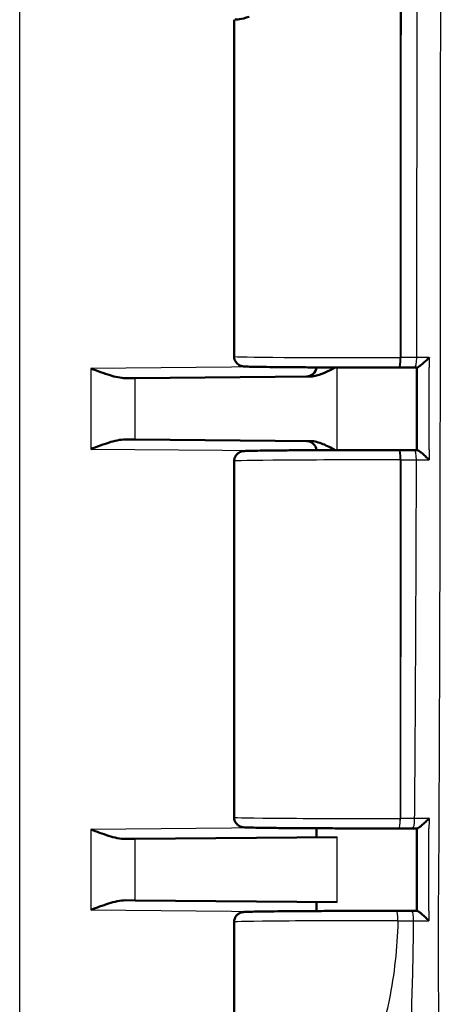
# Model space of a CAD drawing. Units: millimetres. Extents: x 1 to 840, y 1 to 593.
# Drawn here: x 506 to 519, y 273 to 303 of the extents above; entities that cross this region are included whole.
import ezdxf

# ---------------------------------------------------------------- set-up
doc = ezdxf.new("R2010")
doc.units = ezdxf.units.MM
doc.layers.add('Sichtbar (ISO)', color=7, linetype='Continuous', lineweight=50)
doc.layers.add('Sichtbar schmal (ISO)', color=1, linetype='Continuous', lineweight=25)

msp = doc.modelspace()

# ---------------------------------------------------------------- linework, layer by layer
at = {"layer": 'Sichtbar (ISO)'}
for p, q in [((512.74029385, 302.90054929), (512.74029385, 292.67097359)), ((517.75246655, 292.33459412), (517.77243457, 292.33461552)), ((518.30205661, 292.33551986), (518.21695624, 292.3353345)), ((509.73444786, 292.01618874), (509.43588968, 292.01358326)), ((515.0479841, 292.06255927), (509.73444786, 292.01618874)), ((509.43588968, 290.14979927), (509.73444786, 290.14719379)), ((509.73444786, 290.14719379), (515.0479841, 290.10082326)), ((517.77063675, 289.82876893), (517.75246655, 289.8287884)), ((518.20988374, 289.82806139), (518.3018888, 289.82786222)), ((512.74029385, 289.49240893), (512.74029385, 278.67097359)), ((515.24029385, 278.06423753), (515.24029385, 278.33873985)), ((517.75246655, 278.33459412), (517.75503077, 278.33459687)), ((509.73444786, 278.01618874), (509.43588968, 278.01358326)), ((509.73444786, 278.01618874), (515.87341196, 278.06976267)), ((509.43588968, 276.14979927), (509.73444786, 276.14719379)), ((515.87341196, 276.09361986), (509.73444786, 276.14719379)), ((515.24029385, 275.82464267), (515.24029385, 276.099145)), ((512.74029385, 275.49240893), (512.74029385, 266.67097359))]:
    msp.add_line(p, q, dxfattribs=at)
for centre, start, end in [((514.94029385, 292.36163089), 270.5, 355.6246713), ((514.94029385, 289.80175164), 4.3753287, 89.5)]:
    msp.add_arc(centre, 0.3, start, end, dxfattribs=at)
for centre, major_axis, ratio, start_param, end_param in [((517.24029385, 305.50656239), (4.49488257, 2.57539215), 0.0833067733, 3.1811637884, 3.5471381382), ((517.32115891, 292.36673679), (3.70541024, -0.00000047), 0.0087337466, 4.8344803902, 4.9565619279), ((-25108.48551145, 302.18682802), (-0.00000233, -92972.94854517), 0.275636936, 1.5706633962, 1.5706903677), ((517.31936361, 289.79664786), (3.70539191, 0.00000046), 0.0087337373, 1.3280896116, 1.4487049946), ((517.30375131, 278.36671819), (3.70544683, -0.00000042), 0.008733674, 4.8344802114, 4.9450358583), ((485.15300783, 279.55400338), (-143.11484776, 0.00081404), 0.0087506368, 1.803510487, 1.8045330273), ((-6141.70102425, 287.54164164), (-0.00000953, -24162.30934123), 0.2756356441, 1.5703115318, 1.5704153146), ((517.29338391, 275.79667608), (3.70535665, 0.00000035), 0.0087335715, 1.3433582402, 1.4644311344), ((484.76253326, 274.56462963), (148.02484159, 0.00114235), 0.0087599376, 1.3422463663, 1.3434319723)]:
    msp.add_ellipse(centre, major_axis=major_axis, ratio=ratio, start_param=start_param, end_param=end_param, dxfattribs=at)
for points, knots in [([(512.74029385, 292.67097359), (512.74029385, 292.63870178), (512.74580951, 292.60665133), (512.76466371, 292.54816607), (512.77832423, 292.5226752), (512.80977722, 292.47625139), (512.82742047, 292.45846991), (512.86396977, 292.4263812), (512.88088859, 292.41609648), (512.91129514, 292.39911684), (512.92344013, 292.39409098), (512.94508587, 292.38573611), (512.95363842, 292.38314628), (512.9715183, 292.37809595), (512.9789475, 292.37650774), (512.9988241, 292.37251578), (513.00683807, 292.37152876), (513.05110074, 292.36608702), (513.0758769, 292.36542219), (513.1705701, 292.36150227), (513.24038598, 292.35949804), (513.41423333, 292.35566704), (513.51682809, 292.35385677), (513.75222745, 292.35043644), (513.88451877, 292.34882477), (514.17622403, 292.34581559), (514.3355126, 292.34441736), (514.67727907, 292.34186382), (514.85971344, 292.34070817), (515.24318366, 292.33866682), (515.44420066, 292.33778095), (515.85974565, 292.33630074), (516.07426369, 292.3357063), (516.5113622, 292.33482363), (516.73393622, 292.33453535), (517.22253186, 292.33424801), (517.48903011, 292.33431185), (517.75246655, 292.33459412)], [-1.5707963268, -1.5707963268, -1.5707963268, -1.5707963268, -1.5679830078, -1.5679830078, -1.564883782, -1.564883782, -1.5608566819, -1.5608566819, -1.5551698224, -1.5551698224, -1.548190685, -1.548190685, -1.5399101432, -1.5399101432, -1.5273712585, -1.5273712585, -1.4999315753, -1.4999315753, -1.3630244296, -1.3630244296, -1.1937274922, -1.1937274922, -1.0299248689, -1.0299248689, -0.8686474365, -0.8686474365, -0.7080593445, -0.7080593445, -0.5477362949, -0.5477362949, -0.3875352824, -0.3875352824, -0.2273960196, -0.2273960196, -0.0672881698, -0.0672881698, 0.1221730476, 0.1221730476, 0.1221730476, 0.1221730476]), ([(518.66622941, 292.63618412), (518.66543686, 292.63536582), (518.66464348, 292.63454752), (518.63264861, 292.60158108), (518.60000635, 292.56924313), (518.53593445, 292.50837365), (518.50409595, 292.47932646), (518.44256868, 292.42610099), (518.41244917, 292.40152212), (518.36507786, 292.36656225), (518.34660785, 292.35426708), (518.31823474, 292.33898698), (518.30798959, 292.33529302), (518.30141096, 292.33553059)], [-0.057325967007, -0.057325967007, -0.057325967007, -0.057325967007, -0.056982269244, -0.056982269244, -0.043479394105, -0.043479394105, -0.030646392881, -0.030646392881, -0.017949727039, -0.017949727039, -0.008402154434, -0.008402154434, 0, 0, 0, 0]), ([(509.43588968, 292.01358326), (509.29688527, 292.01237089), (509.12131276, 292.05233657), (508.78933157, 292.15150546), (508.56981352, 292.23443766), (508.38501904, 292.30440103)], [0.23157927628, 0.23157927628, 0.23157927628, 0.23157927628, 0.28090738887, 0.28090738887, 0.34018792873, 0.34018792873, 0.34018792873, 0.34018792873]), ([(515.0479841, 292.06255927), (515.08767551, 292.06290565), (515.12760478, 292.06683698), (515.37865863, 292.1082904), (515.60177556, 292.22182998), (515.81505011, 292.33649597)], [0, 0, 0, 0, 0.01631174133, 0.01631174133, 0.10387387853, 0.10387387853, 0.10387387853, 0.10387387853]), ([(508.38501904, 289.8589815), (508.55712961, 289.92414273), (508.74358702, 289.99543877), (509.10530258, 290.10839609), (509.2803221, 290.15115731), (509.43588968, 290.14979927)], [0, 0, 0, 0, 0.05521164759, 0.05521164759, 0.11041895815, 0.11041895815, 0.11041895815, 0.11041895815]), ([(517.75246655, 289.8287884), (517.52985849, 289.82902693), (517.3050644, 289.82910962), (516.85683837, 289.8289612), (516.63341134, 289.82873011), (516.19360318, 289.82795999), (515.97722736, 289.82742095), (515.55702206, 289.82604851), (515.35319944, 289.82521506), (514.96327124, 289.8232746), (514.77717629, 289.82216751), (514.42740062, 289.81970698), (514.26373962, 289.81835341), (513.96290641, 289.81543196), (513.82577807, 289.81386389), (513.58126863, 289.81054613), (513.47400931, 289.80879648), (513.29122389, 289.80513096), (513.2161978, 289.80322192), (513.11369898, 289.79968224), (513.07984804, 289.79819211), (513.03721153, 289.79520102), (513.02555956, 289.79442915), (512.99695722, 289.79040058), (512.98738468, 289.78975506), (512.9555029, 289.78076551), (512.94925598, 289.77887559), (512.93032482, 289.77217491), (512.91626692, 289.76702621), (512.87795529, 289.74566021), (512.85604327, 289.73278128), (512.80647276, 289.68285982), (512.78079041, 289.65148332), (512.74983541, 289.57410511), (512.74143023, 289.53790963), (512.74033162, 289.49790755), (512.74029385, 289.49515824), (512.74029385, 289.49240893)], [-0.1221730476, -0.1221730476, -0.1221730476, -0.1221730476, 0.0379247529, 0.0379247529, 0.1980187614, 0.1980187614, 0.3581230436, 0.3581230436, 0.5182547663, 0.5182547663, 0.6784411666, 0.6784411666, 0.838734609, 0.838734609, 0.9992548294, 0.9992548294, 1.1603380003, 1.1603380003, 1.3232740705, 1.3232740705, 1.4470351987, 1.4470351987, 1.5089157627, 1.5089157627, 1.5398560448, 1.5398560448, 1.5461456442, 1.5461456442, 1.555149348, 1.555149348, 1.5621310271, 1.5621310271, 1.5673051744, 1.5673051744, 1.5705566538, 1.5705566538, 1.5707963268, 1.5707963268, 1.5707963268, 1.5707963268]), ([(515.81505062, 289.8268883), (515.68905743, 289.89464059), (515.5623255, 289.96062313), (515.31883726, 290.05795562), (515.18147324, 290.09965832), (515.0479841, 290.10082326)], [0.00798465181, 0.00798465181, 0.00798465181, 0.00798465181, 0.06354183764, 0.06354183764, 0.11521926546, 0.11521926546, 0.11521926546, 0.11521926546]), ([(518.30124643, 289.82785148), (518.30779379, 289.82808913), (518.31800956, 289.82439475), (518.346326, 289.80911307), (518.36477155, 289.79681565), (518.41209644, 289.76184955), (518.4421981, 289.73726601), (518.50368582, 289.6840455), (518.53550145, 289.65501057), (518.59953598, 289.59417008), (518.63216366, 289.56184996), (518.66415214, 289.5289001), (518.66494554, 289.52808201), (518.66573813, 289.52726393)], [-0.057515228525, -0.057515228525, -0.057515228525, -0.057515228525, -0.049032786855, -0.049032786855, -0.039392870094, -0.039392870094, -0.026573277358, -0.026573277358, -0.013623583508, -0.013623583508, 0, 0, 0.000346852582, 0.000346852582, 0.000346852582, 0.000346852582]), ([(512.74029385, 278.67097359), (512.74029385, 278.63870178), (512.74580951, 278.60665133), (512.76466371, 278.54816607), (512.77832423, 278.5226752), (512.80977722, 278.47625139), (512.82742047, 278.45846991), (512.86396977, 278.4263812), (512.88088859, 278.41609648), (512.91129514, 278.39911684), (512.92344013, 278.39409098), (512.94508587, 278.38573611), (512.95363842, 278.38314628), (512.9715183, 278.37809595), (512.9789475, 278.37650774), (512.9988241, 278.37251578), (513.00683807, 278.37152876), (513.05110074, 278.36608702), (513.0758769, 278.36542219), (513.1705701, 278.36150227), (513.24038598, 278.35949804), (513.41423333, 278.35566704), (513.51682809, 278.35385677), (513.75222745, 278.35043644), (513.88451877, 278.34882477), (514.17622403, 278.34581559), (514.3355126, 278.34441736), (514.67727907, 278.34186382), (514.85971344, 278.34070817), (515.24318366, 278.33866682), (515.44420066, 278.33778095), (515.85974565, 278.33630074), (516.07426369, 278.3357063), (516.5113622, 278.33482363), (516.73393622, 278.33453535), (517.22253186, 278.33424801), (517.48903011, 278.33431185), (517.75246655, 278.33459412)], [4.7123889804, 4.7123889804, 4.7123889804, 4.7123889804, 4.7152022994, 4.7152022994, 4.7183015252, 4.7183015252, 4.7223286253, 4.7223286253, 4.7280154848, 4.7280154848, 4.7349946222, 4.7349946222, 4.743275164, 4.743275164, 4.7558140486, 4.7558140486, 4.7832537319, 4.7832537319, 4.9201608776, 4.9201608776, 5.089457815, 5.089457815, 5.2532604382, 5.2532604382, 5.4145378707, 5.4145378707, 5.5751259626, 5.5751259626, 5.7354490123, 5.7354490123, 5.8956500248, 5.8956500248, 6.0557892876, 6.0557892876, 6.2158971374, 6.2158971374, 6.4053583548, 6.4053583548, 6.4053583548, 6.4053583548]), ([(518.66234172, 278.63623005), (518.6615466, 278.63541158), (518.6607507, 278.6345931), (518.62864491, 278.6016093), (518.59594455, 278.56925293), (518.53187922, 278.5083528), (518.50009993, 278.47929292), (518.43884735, 278.42606893), (518.40894327, 278.40150118), (518.36207873, 278.36655477), (518.3438672, 278.3542638), (518.31605528, 278.33898824), (518.30609617, 278.33529554), (518.29982036, 278.33553372)], [-0.057340289271, -0.057340289271, -0.057340289271, -0.057340289271, -0.056996440939, -0.056996440939, -0.043483224089, -0.043483224089, -0.030642260433, -0.030642260433, -0.017948266902, -0.017948266902, -0.008401855114, -0.008401855114, 0, 0, 0, 0]), ([(509.43588968, 278.01358326), (509.2803221, 278.01222522), (509.10530258, 278.05498643), (508.74358702, 278.16794376), (508.55712961, 278.2392398), (508.38501904, 278.30440103)], [0.22975426922, 0.22975426922, 0.22975426922, 0.22975426922, 0.28496157978, 0.28496157978, 0.34017322737, 0.34017322737, 0.34017322737, 0.34017322737]), ([(508.38501904, 275.8589815), (508.55712961, 275.92414273), (508.74358702, 275.99543877), (509.10530258, 276.10839609), (509.2803221, 276.15115731), (509.43588968, 276.14979927)], [0, 0, 0, 0, 0.05521164759, 0.05521164759, 0.11041895815, 0.11041895815, 0.11041895815, 0.11041895815]), ([(517.68676215, 275.82885423), (517.46375369, 275.82906216), (517.23883997, 275.82911396), (516.7909373, 275.82890401), (516.56795326, 275.82864227), (516.12958225, 275.82781184), (515.9142007, 275.82724314), (515.49650911, 275.82581311), (515.29420619, 275.82495174), (514.90780239, 275.82295783), (514.72371272, 275.82182522), (514.37837827, 275.8193166), (514.21715464, 275.81794048), (513.92155663, 275.8149772), (513.78723021, 275.81338987), (513.548589, 275.81003645), (513.44441102, 275.80827049), (513.26786617, 275.80457049), (513.19609765, 275.80264636), (513.10196858, 275.79915774), (513.07205376, 275.79776236), (513.0327641, 275.79481022), (513.02186966, 275.79408179), (512.99293859, 275.78971954), (512.98303254, 275.78902246), (512.95001466, 275.77905721), (512.94384549, 275.7770615), (512.92478474, 275.76992833), (512.91026635, 275.76427334), (512.87078931, 275.74100632), (512.84752063, 275.72648856), (512.79786026, 275.67185753), (512.7737961, 275.63891997), (512.74691509, 275.56252193), (512.74029385, 275.52763182), (512.74029385, 275.49240893)], [-0.1064362281, -0.1064362281, -0.1064362281, -0.1064362281, 0.0536605785, 0.0536605785, 0.2137549655, 0.2137549655, 0.3738610866, 0.3738610866, 0.5339967282, 0.5339967282, 0.6941907077, 0.6941907077, 0.8544993836, 0.8544993836, 1.0150539473, 1.0150539473, 1.1762317763, 1.1762317763, 1.3395427995, 1.3395427995, 1.4551695631, 1.4551695631, 1.512982945, 1.512982945, 1.5418896359, 1.5418896359, 1.5474812511, 1.5474812511, 1.555990571, 1.555990571, 1.5628636498, 1.5628636498, 1.5677257462, 1.5677257462, 1.5707963268, 1.5707963268, 1.5707963268, 1.5707963268]), ([(518.29923261, 275.82784685), (518.30539173, 275.82808533), (518.31524092, 275.8243911), (518.34283993, 275.80910981), (518.36095878, 275.79681069), (518.40764627, 275.76184153), (518.43748111, 275.73725657), (518.49858183, 275.68405052), (518.530274, 275.65503538), (518.59419581, 275.59424139), (518.62683952, 275.5619503), (518.65891906, 275.52902732), (518.65971499, 275.52820968), (518.66051016, 275.52739203)], [-0.057508418507, -0.057508418507, -0.057508418507, -0.057508418507, -0.049024787323, -0.049024787323, -0.03938151991, -0.03938151991, -0.026558202005, -0.026558202005, -0.013614094894, -0.013614094894, 0, 0, 0.000346709044, 0.000346709044, 0.000346709044, 0.000346709044])]:
    msp.add_open_spline(points, degree=3, knots=knots, dxfattribs=at)
at = {"layer": 'Sichtbar schmal (ISO)'}
for p, q in [((506.22284078, 260.99425124), (506.22284078, 350.16913129)), ((517.78870589, 318.52878857), (517.78870589, 292.63459395)), ((517.80867392, 292.63461535), (517.78870589, 292.63459395)), ((513.71986203, 292.3509575), (508.38501904, 292.30440103)), ((508.38501904, 292.30440103), (508.38501904, 289.8589815)), ((515.87341196, 289.82706775), (515.87341196, 292.33631478)), ((509.73444786, 290.14719379), (509.73444786, 292.01618874)), ((508.38501904, 289.8589815), (513.71986203, 289.81242503)), ((517.78870589, 289.52878857), (517.8068761, 289.5287691)), ((517.78870589, 289.52878857), (517.78870589, 278.63459395)), ((517.79127011, 278.6345967), (517.78870589, 278.63459395)), ((513.71986203, 278.3509575), (508.38501904, 278.30440103)), ((508.38501904, 278.30440103), (508.38501904, 275.8589815)), ((509.73444786, 276.14719379), (509.73444786, 278.01618874)), ((515.87341196, 276.09361986), (515.87341196, 278.06976267)), ((508.38501904, 275.8589815), (513.71986203, 275.81242503))]:
    msp.add_line(p, q, dxfattribs=at)
for centre, major_axis, ratio, start_param, end_param in [((517.24029385, 292.67097359), (-4.5, 0), 0.0081450766, 0, 1.6929693745), ((517.75214509, 292.63459395), (0.00032146, -0.29999983), 0.1218692745, 0, 1.5706657409), ((517.77211311, 292.63461535), (0.00032146, -0.29999983), 0.1218692745, 0, 1.5706657409), ((518.21630349, 292.63533379), (0.00065275, -0.29999929), 0.2419200124, 0, 1.5702105245), ((517.75214509, 289.52878857), (0.00032146, 0.29999983), 0.1218692745, 4.7125195663, 6.2831853072), ((517.7703153, 289.5287691), (0.00032146, 0.29999983), 0.1218692745, 4.7125195663, 6.2831853072), ((518.20923506, 289.52806209), (0.00064867, 0.2999993), 0.2404960216, 4.7128259306, 6.2831853072), ((517.24029385, 289.49240893), (4.5, 0), 0.0081450766, 1.4486232791, 3.1415926491), ((517.24029385, 278.67097359), (-4.5, 0), 0.0081450766, 0.0000000045, 1.6929693745), ((517.75214509, 278.63459395), (0.00032146, -0.29999983), 0.1218692745, 0, 1.5706657409), ((517.75470931, 278.6345967), (0.00032146, -0.29999983), 0.1218692745, 0, 1.5706657409), ((518.15743575, 278.63522713), (0.00062076, -0.29999936), 0.2307119655, 0, 1.5700135332), ((517.68648244, 275.52885436), (0.00027971, 0.29999987), 0.1062353328, 4.7124880319, 6.2831853072), ((518.12826999, 275.52820439), (0.00060637, 0.29999939), 0.2256367549, 4.7123714753, 6.2831853072), ((517.24029385, 275.49240893), (4.5, 0), 0.0081450766, 1.4643600986, 3.1415926491)]:
    msp.add_ellipse(centre, major_axis=major_axis, ratio=ratio, start_param=start_param, end_param=end_param, dxfattribs=at)
for points, knots in [([(518.79423242, 350.33169126), (518.83110621, 349.23885033), (518.93319695, 348.07336182), (519.05572665, 345.19258395), (519.06695863, 343.99313197), (519.02221738, 340.86264604), (518.94768279, 339.3723801), (518.93677263, 335.74665401), (518.95386877, 334.28637167), (518.97480124, 329.82446844), (518.9836906, 326.6886532), (518.99604387, 320.77810704), (519.00024111, 317.62201172), (519.0119865, 304.49914074), (519.00941467, 289.32932621), (518.95621561, 277.30796644), (518.9355409, 275.62282023), (518.94541621, 272.73625243), (518.98458465, 271.29104887), (519.03694344, 269.35149785), (519.06265747, 268.35967041), (519.05104776, 265.11275598), (518.94659001, 263.54203239), (518.84280065, 261.8537919), (518.810114, 261.30552722), (518.79405716, 260.83169126)], [-3.8094700256, -3.8094700256, -3.8094700256, -3.8094700256, -3.6009359809, -3.6009359809, -3.4180522144, -3.4180522144, -3.1750615397, -3.1750615397, -3.0111959187, -3.0111959187, -2.6743708835, -2.6743708835, -2.3342660235, -2.3342660235, -1.1637669006, -1.1637669006, -0.9729356497, -0.9729356497, -0.8368858896, -0.8368858896, -0.5738774523, -0.5738774523, -0.1422431483, -0.1422431483, 0, 0, 0, 0]), ([(517.80867797, 318.52876717), (517.80897472, 317.91509119), (517.80924054, 317.30141531), (517.81171652, 310.95030318), (517.81196545, 305.21286246), (517.81046934, 297.19515455), (517.80977761, 294.91487289), (517.80867392, 292.63461535)], [1.4881053439, 1.4881053439, 1.4881053439, 1.4881053439, 1.6722080699, 1.6722080699, 3.3934391313, 3.3934391313, 4.0775200782, 4.0775200782, 4.0775200782, 4.0775200782]), ([(518.28887969, 292.63531596), (518.29358674, 294.91520828), (518.29674022, 297.19533393), (518.30374592, 305.2128707), (518.30213927, 310.95036478), (518.29131132, 317.30130914), (518.29016202, 317.91468637), (518.28889672, 318.52806651)], [-4.0774262471, -4.0774262471, -4.0774262471, -4.0774262471, -3.3934391313, -3.3934391313, -1.6722080699, -1.6722080699, -1.4881991568, -1.4881991568, -1.4881991568, -1.4881991568]), ([(518.28887969, 292.63531596), (518.20986344, 292.63515989), (518.13020814, 292.63502325), (517.97006485, 292.6347896), (517.88950224, 292.63469248), (517.80867392, 292.63461535)], [-0.045196637915, -0.045196637915, -0.045196637915, -0.045196637915, -0.022598318957, -0.022598318957, 0, 0, 0, 0]), ([(518.66622941, 292.63618412), (518.63054637, 292.63610181), (518.5948604, 292.63601955), (518.49308774, 292.63578513), (518.42699393, 292.6356331), (518.33688805, 292.63542615), (518.31288451, 292.63537104), (518.28887969, 292.63531596)], [-0.038836050149, -0.038836050149, -0.038836050149, -0.038836050149, -0.027815604185, -0.027815604185, -0.007409471693, -0.007409471693, 0, 0, 0, 0]), ([(518.66579221, 289.82977913), (518.66585603, 290.19167031), (518.66591676, 290.55356148), (518.66597465, 290.91545271), (518.66605028, 291.3881706), (518.66612108, 291.86088861), (518.66618749, 292.33360659)], [-6.05173126449, -6.05173126449, -6.05173126449, -6.05173126449, -5.9431635868, -5.9431635868, -5.9431635868, -5.80134782037, -5.80134782037, -5.80134782037, -5.80134782037]), ([(517.8068761, 289.5287691), (517.8049323, 286.68959113), (517.80232585, 283.85064296), (517.79678473, 281.01069983), (517.79523945, 280.21870756), (517.79344503, 279.42659814), (517.79127011, 278.6345967)], [4.3881047838, 4.3881047838, 4.3881047838, 4.3881047838, 5.2398957997, 5.2398957997, 5.2398957997, 5.4774399578, 5.4774399578, 5.4774399578, 5.4774399578]), ([(517.8068761, 289.5287691), (517.88673362, 289.52868579), (517.96633134, 289.52858297), (518.12457268, 289.52833888), (518.20328828, 289.5281975), (518.28138398, 289.52803717)], [-0.044653792374, -0.044653792374, -0.044653792374, -0.044653792374, -0.022326896187, -0.022326896187, 0, 0, 0, 0]), ([(518.22664966, 278.63513551), (518.23326014, 279.42668182), (518.23884463, 280.21831105), (518.24406946, 281.00980773), (518.26230604, 283.84994246), (518.27345902, 286.68897444), (518.28138398, 289.52803717)], [-5.4772639567, -5.4772639567, -5.4772639567, -5.4772639567, -5.2398957997, -5.2398957997, -5.2398957997, -4.3881447527, -4.3881447527, -4.3881447527, -4.3881447527]), ([(518.28138398, 289.52803717), (518.30825186, 289.52798355), (518.33511807, 289.52792984), (518.42711502, 289.5277456), (518.49223756, 289.52761466), (518.59348252, 289.52741028), (518.62961187, 289.52733718), (518.66573813, 289.52726393)], [-0.081897429723, -0.081897429723, -0.081897429723, -0.081897429723, -0.073607837259, -0.073607837259, -0.053509915784, -0.053509915784, -0.042357110191, -0.042357110191, -0.042357110191, -0.042357110191]), ([(518.22664966, 278.63513551), (518.15488969, 278.63501337), (518.08263134, 278.63490725), (517.93744929, 278.63472758), (517.8644701, 278.63465395), (517.79127011, 278.6345967)], [-0.040931143528, -0.040931143528, -0.040931143528, -0.040931143528, -0.020465571764, -0.020465571764, 0, 0, 0, 0]), ([(518.66234172, 278.63623005), (518.65915099, 278.63622202), (518.65596024, 278.63621399), (518.65276945, 278.63620597), (518.58029451, 278.63602369), (518.50780486, 278.63584148), (518.36575098, 278.63548466), (518.29607214, 278.63531), (518.22664966, 278.63513551)], [-0.044700053047, -0.044700053047, -0.044700053047, -0.044700053047, -0.04371767853, -0.04371767853, -0.04371767853, -0.021404207928, -0.021404207928, 0, 0, 0, 0]), ([(518.66071425, 275.82981944), (518.66108284, 276.38431159), (518.66142072, 276.93845676), (518.66173293, 277.49277392), (518.66189079, 277.77304071), (518.66204204, 278.05330768), (518.66218725, 278.33357464)], [-7.4517368728, -7.4517368728, -7.4517368728, -7.4517368728, -7.28543997844, -7.28543997844, -7.28543997844, -7.20135905737, -7.20135905737, -7.20135905737, -7.20135905737]), ([(517.71835305, 275.52885436), (517.71801306, 275.51915977), (517.71767258, 275.50946517), (517.68938953, 274.70528581), (517.61415295, 273.91080175), (517.18199924, 271.84163276), (516.79690951, 270.56708067), (516.35893169, 268.40669805), (516.23085708, 267.52110485), (516.17922808, 266.63535423)], [0.22322018643, 0.22322018643, 0.22322018643, 0.22322018643, 0.2261286001, 0.2261286001, 0.46447695015, 0.46447695015, 0.84704677476, 0.84704677476, 1.11275226928, 1.11275226928, 1.11275226928, 1.11275226928]), ([(517.71835305, 275.52885436), (517.79865768, 275.52876137), (517.87873903, 275.52864868), (518.03801471, 275.52838455), (518.11728203, 275.52823298), (518.19596087, 275.52806232)], [-0.044822780798, -0.044822780798, -0.044822780798, -0.044822780798, -0.022411390399, -0.022411390399, 0, 0, 0, 0]), ([(517.92489795, 266.63423927), (517.94463545, 267.50608418), (517.97099621, 268.37991305), (518.04684033, 270.53051841), (518.10362101, 271.81416839), (518.17133021, 273.90149401), (518.18648068, 274.70316377), (518.19573002, 275.50793277), (518.19584553, 275.51799755), (518.19596087, 275.52806232)], [-1.11171590995, -1.11171590995, -1.11171590995, -1.11171590995, -0.84704677476, -0.84704677476, -0.46447695015, -0.46447695015, -0.2261286001, -0.2261286001, -0.2231099624, -0.2231099624, -0.2231099624, -0.2231099624]), ([(518.19596087, 275.52806232), (518.27560315, 275.52794895), (518.35550115, 275.52783536), (518.50280738, 275.5276228), (518.57030066, 275.52752455), (518.63778066, 275.52742545), (518.64535732, 275.52741432), (518.65293383, 275.52740318), (518.66051016, 275.52739203)], [-0.090544499137, -0.090544499137, -0.090544499137, -0.090544499137, -0.066019277839, -0.066019277839, -0.045272249569, -0.045272249569, -0.045272249569, -0.042942768751, -0.042942768751, -0.042942768751, -0.042942768751])]:
    msp.add_open_spline(points, degree=3, knots=knots, dxfattribs=at)
for points in [[(518.66622941, 292.63618412), (518.66621564, 292.53532495), (518.66620167, 292.43446576), (518.66618749, 292.33360659)], [(518.66579221, 289.82977913), (518.66577442, 289.72894072), (518.6657564, 289.62810234), (518.66573813, 289.52726393)], [(518.66234172, 278.63623005), (518.662291, 278.53534493), (518.66223952, 278.43445976), (518.66218725, 278.33357464)], [(518.66071425, 275.82981944), (518.66064722, 275.72897867), (518.66057924, 275.62823761), (518.66051016, 275.52739203)]]:
    msp.add_open_spline(points, degree=3, dxfattribs=at)

doc.saveas('drawing.dxf')
